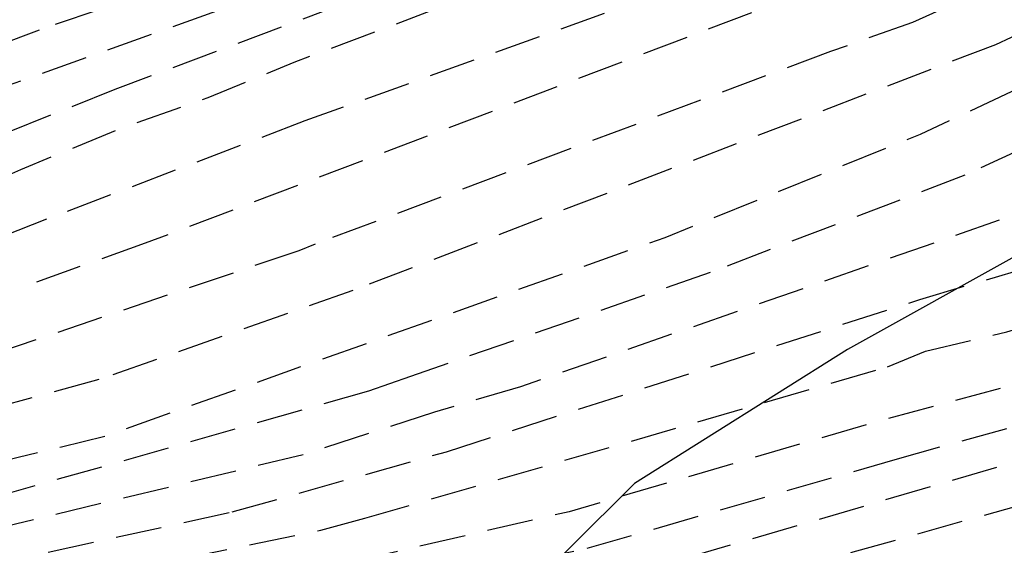
# Model space of a CAD drawing. Units: metres. Extents: x 582044 to 582394, y 4794290 to 4794541.
# Drawn here: x 582210 to 582221, y 4794384 to 4794389 of the extents above; entities that cross this region are included whole.
import ezdxf

# ---------------------------------------------------------------- set-up
doc = ezdxf.new("R2010")
doc.units = ezdxf.units.M
doc.header["$MEASUREMENT"] = 0
doc.linetypes.add('TRAZOS_NORMALES', pattern=[0.75, 0.5, -0.25])
for name, color, linetype in [('020194', 31, 'TRAZOS_NORMALES'), ('020195', 30, 'TRAZOS_NORMALES'), ('100106', 63, 'Continuous')]:
    doc.layers.add(name, color=color, linetype=linetype)

msp = doc.modelspace()

# ---------------------------------------------------------------- linework, layer by layer
at = {"layer": '020194'}
for points, elevation in [([(582225.51, 4794412.078), (582225.776, 4794409.35), (582225.843, 4794406.688), (582225.843, 4794403.827), (582225.667, 4794398.904), (582225.65, 4794398.428), (582225.68, 4794397.943), (582225.68, 4794397.456), (582225.68, 4794397.052), (582225.644, 4794396.636), (582225.568, 4794396.066), (582225.478, 4794395.603), (582225.395, 4794395.056), (582225.196, 4794394.601), (582224.821, 4794394.021), (582224.466, 4794393.665), (582224.188, 4794393.423), (582223.805, 4794393.2), (582223.299, 4794392.939), (582221.971, 4794392.411), (582219.614, 4794391.726), (582214.969, 4794390.403), (582209.903, 4794388.594)], 63.14), ([(582231.841, 4794401.404), (582231.175, 4794400.152), (582230.593, 4794399.44), (582229.739, 4794398.352), (582228.971, 4794397.095), (582228.411, 4794396.234), (582227.89, 4794395.637), (582227.667, 4794395.253), (582227.394, 4794394.693), (582226.53, 4794393.543), (582226.22, 4794393.18), (582225.876, 4794392.846), (582224.649, 4794392.002), (582224.237, 4794391.777), (582211.374, 4794386.886), (582210.014, 4794386.4)], 61.14), ([(582231.467, 4794398.321), (582230.68, 4794397.724), (582229.257, 4794396.446), (582228.649, 4794395.672), (582226.546, 4794392.911), (582226.203, 4794392.61), (582224.631, 4794391.54), (582224.202, 4794391.316), (582219.667, 4794389.274), (582218.783, 4794388.959), (582213.21, 4794386.877), (582213.033, 4794386.805), (582208.428, 4794385.244)], 60.64), ([(582232.976, 4794396.576), (582231.107, 4794394.937), (582230.717, 4794394.642), (582230.414, 4794394.316), (582229.707, 4794393.739), (582229.389, 4794393.427), (582229.01, 4794393.164), (582228.693, 4794392.86), (582228.309, 4794392.618), (582227.556, 4794392.064), (582225.863, 4794391.242), (582225.458, 4794391.075), (582225.047, 4794390.875), (582222.303, 4794389.846), (582220.565, 4794389.033), (582213.619, 4794386.376), (582210.873, 4794385.412), (582204.715, 4794383.732)], 60.14), ([(582231.96, 4794391.85), (582230.388, 4794391.085), (582228.11, 4794390.18), (582221.986, 4794388.408), (582221.541, 4794388.225), (582220.232, 4794387.621), (582217.479, 4794386.569), (582214.243, 4794385.447), (582213.787, 4794385.285), (582209.482, 4794384.064), (582208.198, 4794383.757), (582203.388, 4794382.659), (582202.926, 4794382.566), (582202.526, 4794382.444), (582197.683, 4794381.692), (582195.753, 4794381.479), (582180.248, 4794380.155), (582176.14, 4794379.709), (582171.885, 4794379.306), (582169.535, 4794379.14), (582164.639, 4794379.059)], 59.14), ([(582232.196, 4794391.131), (582230.8, 4794390.465), (582230.394, 4794390.268), (582228.124, 4794389.392), (582226.239, 4794388.889), (582224.297, 4794388.432), (582222.438, 4794387.856), (582221.974, 4794387.726), (582220.606, 4794387.134), (582215.429, 4794385.333), (582214.5, 4794385.061), (582213.082, 4794384.599), (582208.163, 4794383.411), (582203.299, 4794382.333), (582198.472, 4794381.504), (582195.075, 4794381.093), (582176.31, 4794379.286), (582173.871, 4794379.052), (582169.489, 4794378.706), (582165.017, 4794378.573)], 58.64), ([(582214.428, 4794390.606), (582210.228, 4794389.192), (582207.004, 4794387.962)], 63.64), ([(582164.458, 4794378.112), (582169.443, 4794378.271), (582176.479, 4794378.867), (582178.767, 4794379.061), (582184.211, 4794379.584), (582193.56, 4794380.597), (582198.977, 4794381.297), (582203.336, 4794382.037), (582208.128, 4794383.065), (582212.314, 4794383.982), (582214.631, 4794384.632), (582219.748, 4794386.278), (582221.101, 4794386.681), (582221.95, 4794387.027), (582222.899, 4794387.3), (582224.253, 4794387.702), (582227.11, 4794388.338), (582228.508, 4794388.745), (582231.211, 4794389.846), (582231.622, 4794390.061)], 58.14), ([(582217.748, 4794389.878), (582213.1, 4794388.209), (582210.306, 4794387.145), (582207.987, 4794386.239)], 61.64), ([(582214.248, 4794389.747), (582211.045, 4794388.549), (582207.59, 4794387.162)], 62.64), ([(582169.397, 4794377.837), (582176.113, 4794378.395), (582176.656, 4794378.426), (582177.243, 4794378.459), (582185.612, 4794379.244), (582195.452, 4794380.512), (582200.35, 4794381.206), (582202.266, 4794381.528), (582208.092, 4794382.719), (582213.272, 4794383.784), (582213.747, 4794383.913), (582219.399, 4794385.55), (582219.807, 4794385.719), (582220.689, 4794385.928), (582221.587, 4794386.201), (582222.023, 4794386.389), (582222.485, 4794386.509), (582224.3, 4794387.002), (582227.144, 4794387.591), (582228.551, 4794387.97), (582230.811, 4794388.832), (582231.623, 4794389.226)], 57.64), ([(582176.981, 4794377.615), (582184.372, 4794378.284), (582184.865, 4794378.328), (582199.068, 4794380.299), (582205.88, 4794381.481), (582208.914, 4794382.06), (582216.15, 4794383.588), (582219.482, 4794384.549), (582224.23, 4794385.872), (582229.025, 4794386.897), (582229.206, 4794386.967), (582230.587, 4794387.456), (582233.336, 4794388.626)], 56.64), ([(582182.263, 4794377.732), (582186.211, 4794378.149), (582192.132, 4794378.9), (582196.543, 4794379.537), (582198.965, 4794379.868), (582205.782, 4794381.024), (582210.906, 4794381.978), (582215.781, 4794383.063), (582222.425, 4794385.004), (582223.85, 4794385.37), (582229.193, 4794386.507), (582229.796, 4794386.734), (582231.678, 4794387.339)], 56.14), ([(582231.949, 4794386.913), (582230.546, 4794386.464), (582229.169, 4794386.076), (582224.861, 4794385.17), (582222.514, 4794384.609), (582220.924, 4794384.079), (582215.29, 4794382.493), (582212.405, 4794381.815), (582206.561, 4794380.693), (582200.179, 4794379.637), (582197.249, 4794379.237), (582191.393, 4794378.386), (582185.028, 4794377.639)], 55.64)]:
    msp.add_lwpolyline(points, dxfattribs=dict(at, elevation=elevation))
at = {"layer": '020195', "flags": 128}
for points, elevation in [([(582120.612, 4794397.684), (582122.084, 4794398.438), (582122.969, 4794398.748), (582123.858, 4794398.969), (582124.33, 4794399.036), (582126.265, 4794399.122), (582127.189, 4794399.033), (582127.643, 4794398.951), (582128.094, 4794398.839), (582128.534, 4794398.69), (582129.371, 4794398.251), (582129.747, 4794397.956), (582130.075, 4794397.614), (582131.508, 4794395.699), (582131.834, 4794395.346), (582132.186, 4794395.023), (582132.558, 4794394.727), (582133.442, 4794394.314), (582134.816, 4794393.872), (582136.278, 4794393.726), (582137.232, 4794393.74), (582139.214, 4794393.621), (582140.169, 4794393.71), (582140.635, 4794393.802), (582141.538, 4794394.104), (582143.965, 4794394.624), (582144.943, 4794394.647), (582145.406, 4794394.575), (582146.295, 4794394.309), (582147.14, 4794393.921), (582148.998, 4794393.443), (582150.441, 4794393.171), (582152.892, 4794392.979), (582156.213, 4794392.872), (582156.683, 4794392.789), (582157.111, 4794392.59), (582157.497, 4794392.32), (582157.834, 4794391.982), (582158.743, 4794390.853), (582159.089, 4794390.516), (582160.591, 4794389.298), (582160.938, 4794388.966), (582161.551, 4794388.24), (582161.818, 4794387.867), (582163.516, 4794384.852), (582163.773, 4794384.511), (582165.164, 4794383.141), (582165.931, 4794382.522), (582166.799, 4794382.087), (582167.251, 4794381.929), (582168.194, 4794381.758), (582169.118, 4794381.681), (582170.577, 4794381.643), (582171.554, 4794381.714), (582174.46, 4794381.956), (582175.225, 4794381.989), (582177.388, 4794382.081), (582184.368, 4794382.328), (582187.534, 4794382.45), (582191.633, 4794382.734), (582192.039, 4794382.775), (582193.034, 4794382.856), (582193.774, 4794382.978), (582195.165, 4794383.149), (582195.995, 4794383.3), (582196.938, 4794383.488), (582198.258, 4794383.753), (582199.413, 4794383.938), (582200.432, 4794384.184), (582201.489, 4794384.585), (582202.539, 4794384.927), (582203.657, 4794385.346), (582204.833, 4794385.722), (582205.808, 4794386.035), (582206.979, 4794386.407), (582207.926, 4794386.774), (582208.877, 4794387.179), (582210.029, 4794387.684), (582211.062, 4794388.111), (582212.053, 4794388.463), (582212.983, 4794388.843), (582213.976, 4794389.216), (582215.14, 4794389.661), (582216.138, 4794389.996), (582217.224, 4794390.365), (582218.401, 4794390.669), (582219.457, 4794391.027), (582220.564, 4794391.367), (582221.677, 4794391.752), (582222.789, 4794392.109), (582223.884, 4794392.521), (582224.703, 4794392.909), (582224.895, 4794393.013), (582225.084, 4794393.17), (582225.629, 4794393.839), (582226.194, 4794394.756), (582226.583, 4794395.764), (582226.914, 4794396.826), (582227.207, 4794397.846), (582227.574, 4794398.978), (582227.649, 4794399.216), (582227.898, 4794400.001), (582227.972, 4794400.223), (582228.067, 4794400.4), (582228.458, 4794401.536), (582228.876, 4794402.676), (582229.211, 4794403.77), (582229.635, 4794404.863), (582229.914, 4794405.881), (582230.305, 4794406.95), (582230.661, 4794408.07), (582230.982, 4794409.11), (582231.066, 4794409.325), (582231.099, 4794409.524), (582231.239, 4794410.372), (582231.394, 4794411.456), (582231.58, 4794412.672), (582231.73, 4794413.854), (582231.905, 4794415.033), (582232.04, 4794416.193), (582232.163, 4794417.279), (582232.199, 4794417.497), (582232.296, 4794417.902), (582232.486, 4794419.106), (582232.667, 4794420.228), (582232.808, 4794421.242), (582232.974, 4794422.335), (582233.121, 4794423.331), (582233.326, 4794424.466), (582233.509, 4794425.583), (582233.593, 4794426.026), (582233.771, 4794427.106), (582233.967, 4794428.11), (582234.269, 4794429.212), (582234.722, 4794430.325), (582235.197, 4794431.409), (582235.308, 4794431.632), (582235.426, 4794431.823), (582235.897, 4794432.549), (582236.486, 4794433.54), (582237.26, 4794434.487), (582237.932, 4794435.357), (582238.603, 4794436.159), (582239.323, 4794437.092), (582240.121, 4794437.923), (582240.844, 4794438.805), (582241.487, 4794439.682), (582241.638, 4794439.862)], 62.14), ([(582123.123, 4794393.001), (582123.288, 4794393.098), (582124.587, 4794393.699), (582125.043, 4794393.817), (582125.995, 4794393.936), (582126.42, 4794393.874), (582126.845, 4794393.687), (582127.687, 4794393.176), (582128.362, 4794392.543), (582128.659, 4794392.23), (582128.986, 4794391.95), (582129.764, 4794391.47), (582130.187, 4794391.258), (582130.648, 4794391.081), (582131.109, 4794390.903), (582133.521, 4794390.589), (582134.497, 4794390.551), (582135.465, 4794390.579), (582136.442, 4794390.688), (582140.852, 4794391.339), (582143.31, 4794391.744), (582145.796, 4794391.855), (582146.724, 4794391.758), (582148.155, 4794391.493), (582149.038, 4794391.104), (582149.892, 4794390.651), (582150.737, 4794390.032), (582151.057, 4794389.732), (582151.901, 4794388.56), (582152.353, 4794387.696), (582154.258, 4794384.834), (582154.906, 4794384.095), (582155.252, 4794383.752), (582155.615, 4794383.45), (582158.368, 4794381.416), (582159.193, 4794380.951), (582159.627, 4794380.766), (582160.532, 4794380.469), (582162.848, 4794379.684), (582163.834, 4794379.547), (582164.833, 4794379.516), (582167.806, 4794379.48), (582169.8, 4794379.596), (582173.749, 4794379.933), (582175.951, 4794380.179), (582176.619, 4794380.254), (582181.663, 4794380.675), (582184.046, 4794380.839), (582184.149, 4794380.846), (582184.738, 4794380.887), (582184.936, 4794380.897), (582184.971, 4794380.899), (582185.772, 4794380.94), (582190.411, 4794381.284), (582194.89, 4794381.706), (582196.869, 4794381.897), (582201.28, 4794382.535), (582201.769, 4794382.61), (582210.47, 4794384.685), (582210.954, 4794384.806), (582216.995, 4794386.95), (582219.754, 4794388.065), (582221.497, 4794388.881), (582223.334, 4794389.566), (582227.6, 4794390.786), (582229.886, 4794391.669), (582232.105, 4794392.783), (582232.892, 4794393.36), (582234.573, 4794394.908), (582234.884, 4794395.27), (582235.116, 4794395.681), (582235.32, 4794396.113), (582235.48, 4794396.57), (582235.611, 4794397.044), (582236.038, 4794399.417), (582236.131, 4794400.371), (582236.155, 4794402.791), (582235.93, 4794407.253), (582235.934, 4794407.743), (582235.975, 4794408.227), (582236.819, 4794413.144), (582236.894, 4794413.631), (582238.718, 4794421.321), (582238.974, 4794422.726), (582239.606, 4794425.09), (582240.244, 4794427.488), (582241.374, 4794430.714), (582241.577, 4794431.146), (582241.779, 4794431.578), (582244.387, 4794435.951)], 59.64), ([(582247.014, 4794432.219), (582246.398, 4794431.176), (582245.532, 4794429.42), (582244.576, 4794427.112), (582243.148, 4794422.337), (582242.409, 4794419.439), (582242, 4794417.49), (582241.246, 4794413.598), (582241.012, 4794411.655), (582240.696, 4794408.235), (582240.587, 4794403.809), (582240.449, 4794402.455), (582239.61, 4794397.147), (582239.518, 4794396.7), (582239.132, 4794395.332), (582238.948, 4794394.884), (582238.277, 4794393.56), (582238.028, 4794393.143), (582237.468, 4794392.388), (582237.14, 4794392.055), (582234.877, 4794390.219), (582233.672, 4794389.449), (582233.263, 4794389.194), (582231.021, 4794388.116), (582228.858, 4794387.287), (582224.076, 4794386.241), (582219.302, 4794384.963), (582215.958, 4794383.983), (582213.555, 4794383.429), (582205.978, 4794381.938), (582200.628, 4794380.957), (582198.202, 4794380.585), (582184.93, 4794378.668), (582184.438, 4794378.626), (582176.829, 4794377.994), (582169.729, 4794377.434), (582169.353, 4794377.401), (582164.928, 4794377.173), (582162.977, 4794377.187), (582160.079, 4794377.434), (582157.69, 4794377.992), (582156.822, 4794378.322), (582156.403, 4794378.521), (582155.589, 4794378.981), (582153.581, 4794380.401), (582152.752, 4794380.914), (582151.604, 4794381.741), (582150.868, 4794382.397), (582149.852, 4794383.497), (582149.409, 4794384.076), (582148.823, 4794384.87), (582148.506, 4794385.234), (582147.82, 4794385.902), (582147.436, 4794386.208), (582147.031, 4794386.47), (582146.161, 4794386.86), (582145.218, 4794387.099), (582144.26, 4794387.12), (582142.846, 4794387.008), (582140.959, 4794386.635), (582137.647, 4794385.778), (582137.188, 4794385.687), (582136.255, 4794385.601), (582135.29, 4794385.624), (582132.849, 4794386.122), (582128.567, 4794387.395), (582127.622, 4794387.547), (582127.144, 4794387.56), (582126.472, 4794387.537), (582126.087, 4794387.422)], 57.14)]:
    msp.add_lwpolyline(points, dxfattribs=dict(at, elevation=elevation))
at = {"layer": '100106', "color": 63, "flags": 128}
msp.add_lwpolyline([(582202.042, 4794392.982), (582210.61, 4794393.328), (582216.881, 4794393.969), (582219.183, 4794393.869), (582221.925, 4794393.275), (582224.549, 4794391.117), (582224.357, 4794389.853), (582223.487, 4794388.477), (582220.839, 4794386.778), (582218.965, 4794385.738), (582216.663, 4794384.288), (582215.283, 4794382.914), (582213.953, 4794381.406), (582212.811, 4794379.444), (582211.645, 4794377.818)], dxfattribs=at)

doc.saveas('drawing.dxf')
